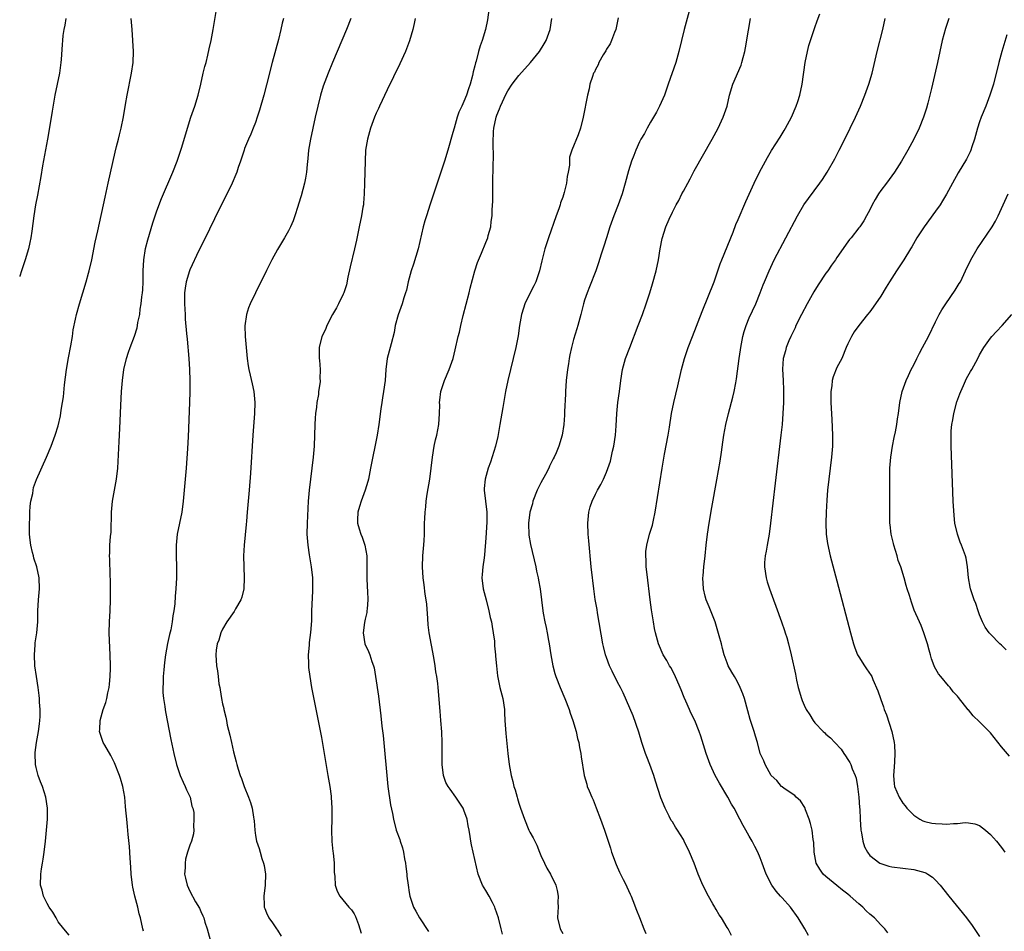
# Model space of a CAD drawing. Units: inches. Extents: x 2625000 to 2628000, y 1464000 to 1467000.
# Drawn here: x 2625000 to 2625180, y 1464245 to 1464411 of the extents above; entities that cross this region are included whole.
import ezdxf

# ---------------------------------------------------------------- set-up
doc = ezdxf.new("R2010")
doc.units = ezdxf.units.IN
doc.header["$MEASUREMENT"] = 0
doc.layers.add('LD26251464_10ft', color=103, linetype='Continuous')

msp = doc.modelspace()

# ---------------------------------------------------------------- linework, layer by layer
at = {"layer": 'LD26251464_10ft'}
for points, elevation in [([(2625022.57, 1464244.57), (2625022.45, 1464245), (2625022.01, 1464247), (2625021.77, 1464247.77), (2625021.53, 1464249), (2625021, 1464251), (2625020.6, 1464252.6), (2625020.54, 1464253), (2625020.3, 1464255), (2625020.24, 1464256.24), (2625020.12, 1464257.88), (2625020.03, 1464260.03), (2625019.8, 1464262.2), (2625019.68, 1464263.68), (2625019.52, 1464265), (2625019.35, 1464266.65), (2625019.3, 1464267.3), (2625019.14, 1464269), (2625018.81, 1464271), (2625018.4, 1464272.4), (2625018.22, 1464273), (2625017.3, 1464275.3), (2625016.64, 1464276.64), (2625015.52, 1464278.48), (2625015.23, 1464279), (2625014.65, 1464280.65), (2625014.56, 1464281), (2625014.61, 1464281.39), (2625014.68, 1464283), (2625015.25, 1464285), (2625015.72, 1464286.28), (2625015.88, 1464287), (2625016.06, 1464288.06), (2625016.3, 1464289), (2625016.4, 1464289.6), (2625016.49, 1464291), (2625016.53, 1464292.53), (2625016.55, 1464293), (2625016.51, 1464295), (2625016.38, 1464297.62), (2625016.34, 1464299), (2625016.38, 1464301), (2625016.5, 1464303), (2625016.58, 1464305), (2625016.57, 1464307), (2625016.54, 1464308.54), (2625016.49, 1464309.51), (2625016.42, 1464312.42), (2625016.39, 1464313), (2625016.42, 1464313.58), (2625016.46, 1464315), (2625016.56, 1464316.56), (2625016.65, 1464317.35), (2625016.76, 1464321), (2625016.94, 1464323), (2625017.65, 1464327), (2625017.87, 1464329), (2625018.15, 1464333.85), (2625018.26, 1464336.26), (2625018.34, 1464337.66), (2625018.45, 1464340.45), (2625018.58, 1464343), (2625018.74, 1464345), (2625019.01, 1464347), (2625019.47, 1464349), (2625019.85, 1464350.15), (2625020.15, 1464351), (2625020.94, 1464353.06), (2625021.41, 1464354.59), (2625021.49, 1464355), (2625021.57, 1464355.57), (2625021.88, 1464357), (2625021.98, 1464357.98), (2625022.16, 1464359), (2625022.28, 1464360.28), (2625022.39, 1464361), (2625022.45, 1464361.55), (2625022.5, 1464363), (2625022.49, 1464364.49), (2625022.5, 1464365), (2625022.61, 1464367), (2625022.96, 1464369.04), (2625023.36, 1464370.64), (2625024.27, 1464373.73), (2625025, 1464375.95), (2625025.85, 1464378.15), (2625027.93, 1464383), (2625028.69, 1464385), (2625029.54, 1464387.54), (2625030.57, 1464391), (2625031.23, 1464393), (2625031.92, 1464395), (2625032.53, 1464397), (2625033.03, 1464399.03), (2625033.48, 1464401), (2625033.75, 1464402.25), (2625033.99, 1464403), (2625034.33, 1464404.33), (2625034.55, 1464405.45), (2625034.91, 1464407), (2625035.29, 1464409), (2625035.92, 1464413)], 9400), ([(2625085.59, 1464413), (2625085.27, 1464410.73), (2625084.93, 1464409), (2625084.35, 1464407), (2625083.98, 1464406.02), (2625083.68, 1464405), (2625083.22, 1464403.22), (2625083.1, 1464402.9), (2625083, 1464402.36), (2625082.71, 1464401.29), (2625082.58, 1464400.58), (2625082.14, 1464399), (2625081.8, 1464398.2), (2625081.47, 1464397), (2625081, 1464395.84), (2625080.61, 1464395), (2625080.07, 1464393.93), (2625079.76, 1464393), (2625079.19, 1464391), (2625079, 1464390.2), (2625078.06, 1464387), (2625077.43, 1464385), (2625074.85, 1464377.15), (2625074.15, 1464375), (2625073.88, 1464374.12), (2625073.57, 1464373), (2625072.67, 1464369), (2625071.8, 1464366.2), (2625071.37, 1464365), (2625070.85, 1464363), (2625070.51, 1464361.49), (2625070.37, 1464361), (2625070.05, 1464360.05), (2625069.74, 1464359), (2625068.99, 1464356.99), (2625068.48, 1464355), (2625068.26, 1464353.74), (2625067.7, 1464351.7), (2625067.54, 1464351), (2625067.02, 1464349), (2625066.78, 1464347), (2625066.64, 1464345), (2625066.36, 1464343), (2625066.17, 1464341.83), (2625066, 1464341), (2625065.82, 1464339.82), (2625065.48, 1464337), (2625065.16, 1464335), (2625063.98, 1464329), (2625063.57, 1464327), (2625063.45, 1464326.55), (2625063.01, 1464325), (2625062.28, 1464323), (2625061.95, 1464322.05), (2625061.64, 1464321), (2625061.61, 1464319.61), (2625061.57, 1464319), (2625061.92, 1464317.92), (2625062.18, 1464317), (2625062.42, 1464316.42), (2625062.94, 1464315), (2625063.3, 1464313), (2625063.3, 1464309), (2625063.36, 1464307.36), (2625063.41, 1464306.59), (2625063.46, 1464305), (2625063.34, 1464303.34), (2625063.32, 1464303), (2625063.28, 1464302.72), (2625063, 1464301.5), (2625062.88, 1464300.88), (2625062.6, 1464299), (2625062.92, 1464297), (2625063.6, 1464295.6), (2625063.83, 1464295), (2625064.22, 1464293.78), (2625064.51, 1464293), (2625064.6, 1464292.6), (2625064.9, 1464291), (2625065.42, 1464287.42), (2625065.86, 1464283.86), (2625066.05, 1464281.95), (2625066.25, 1464280.25), (2625067.15, 1464271), (2625067.6, 1464267.6), (2625067.95, 1464266.05), (2625068.13, 1464265), (2625068.66, 1464263), (2625069.31, 1464261.31), (2625069.39, 1464261), (2625069.81, 1464259.81), (2625069.99, 1464259), (2625070.19, 1464257.81), (2625070.34, 1464257), (2625070.4, 1464256.4), (2625070.58, 1464255), (2625070.61, 1464254.61), (2625070.81, 1464253), (2625071, 1464251.66), (2625071.12, 1464251), (2625071.82, 1464249), (2625072.25, 1464248.25), (2625072.91, 1464247), (2625074.54, 1464244.54)], 9440), ([(2625122.25, 1464413), (2625121.18, 1464409), (2625120.19, 1464405), (2625119.62, 1464403), (2625118.26, 1464399), (2625117.56, 1464397), (2625116.67, 1464395), (2625116.09, 1464393.91), (2625115, 1464392.08), (2625114.39, 1464391), (2625113.94, 1464390.06), (2625113.26, 1464389), (2625113, 1464388.49), (2625112.33, 1464387), (2625111.99, 1464386.01), (2625111.57, 1464385), (2625111, 1464383.25), (2625110.42, 1464381), (2625109.84, 1464379), (2625109.63, 1464378.37), (2625109.13, 1464377), (2625108.35, 1464375), (2625107.61, 1464373), (2625106.97, 1464371), (2625106.52, 1464369.48), (2625106.03, 1464368.03), (2625105.54, 1464366.47), (2625105.04, 1464365), (2625103.91, 1464362.09), (2625103.46, 1464361), (2625103, 1464359.63), (2625102.81, 1464359), (2625102.31, 1464357), (2625101.75, 1464355), (2625101.56, 1464354.44), (2625101, 1464352.49), (2625100.62, 1464351), (2625100.31, 1464349.69), (2625100.19, 1464349), (2625100.06, 1464348.06), (2625099.87, 1464347), (2625099.66, 1464345), (2625099.53, 1464343), (2625099.52, 1464342.48), (2625099.35, 1464339.35), (2625099.35, 1464338.65), (2625099.21, 1464337), (2625098.89, 1464335), (2625098.31, 1464333), (2625097.83, 1464331.83), (2625097.47, 1464331), (2625097.29, 1464330.71), (2625096.62, 1464329.38), (2625096.47, 1464329), (2625095.88, 1464327.88), (2625095, 1464326.32), (2625094.37, 1464325), (2625093.58, 1464323), (2625093.47, 1464322.53), (2625093.02, 1464321), (2625092.77, 1464319), (2625092.82, 1464316.82), (2625093.11, 1464315.11), (2625094.11, 1464311), (2625094.25, 1464310.25), (2625094.56, 1464309), (2625094.6, 1464308.6), (2625094.9, 1464307), (2625095.12, 1464305), (2625095.37, 1464303), (2625095.44, 1464302.56), (2625095.73, 1464301), (2625095.96, 1464299.96), (2625096.15, 1464299), (2625096.41, 1464297.59), (2625096.52, 1464297), (2625096.83, 1464295), (2625097.18, 1464293), (2625097.56, 1464291.56), (2625097.73, 1464291), (2625098.52, 1464289), (2625099.39, 1464287), (2625100.17, 1464285), (2625100.37, 1464284.37), (2625100.85, 1464283), (2625101.45, 1464281), (2625101.72, 1464279.72), (2625101.93, 1464279), (2625102.06, 1464278.06), (2625102.29, 1464277), (2625102.36, 1464276.36), (2625102.93, 1464273), (2625103.38, 1464271.38), (2625103.49, 1464271), (2625103.82, 1464270.18), (2625104.31, 1464269), (2625104.54, 1464268.54), (2625105.11, 1464267.11), (2625105.9, 1464265), (2625106.62, 1464263), (2625107.71, 1464259.71), (2625107.91, 1464259), (2625108.74, 1464256.74), (2625109.36, 1464255.36), (2625109.57, 1464255), (2625110.02, 1464254.02), (2625110.6, 1464253), (2625110.7, 1464252.7), (2625111, 1464252.02), (2625111.32, 1464251.32), (2625111.48, 1464251), (2625111.8, 1464250.2), (2625112.44, 1464248.44), (2625113, 1464247.08), (2625113.8, 1464245), (2625114.18, 1464244.18)], 9470), ([(2625143.8, 1464243.8), (2625143.14, 1464245), (2625141.94, 1464247), (2625140.51, 1464249), (2625139, 1464250.68), (2625138.72, 1464251), (2625137.9, 1464251.9), (2625137.11, 1464253), (2625136.08, 1464255), (2625135.36, 1464257), (2625135, 1464257.94), (2625134.56, 1464259), (2625134.04, 1464260.04), (2625133.55, 1464261), (2625133, 1464261.92), (2625132.4, 1464263), (2625131.89, 1464263.89), (2625131.33, 1464265), (2625130.25, 1464267), (2625129.78, 1464267.78), (2625129.09, 1464269), (2625127.57, 1464271.57), (2625126.82, 1464273), (2625125.89, 1464275), (2625125.66, 1464275.67), (2625125.14, 1464277), (2625124.17, 1464280.17), (2625123.9, 1464281), (2625123.07, 1464283), (2625122.38, 1464284.38), (2625122.14, 1464285), (2625121.48, 1464286.52), (2625121.17, 1464287.17), (2625120.59, 1464288.59), (2625120.45, 1464289), (2625119.41, 1464291.41), (2625118.69, 1464292.69), (2625118.49, 1464293), (2625117.96, 1464293.96), (2625117.33, 1464295), (2625116.5, 1464297), (2625115.95, 1464299), (2625115.77, 1464299.77), (2625115.54, 1464301), (2625115.19, 1464303.19), (2625114.95, 1464305), (2625114.38, 1464309.62), (2625114.23, 1464311), (2625114.21, 1464312.21), (2625114.14, 1464313), (2625114.16, 1464313.84), (2625114.32, 1464315), (2625114.86, 1464317), (2625115.37, 1464318.63), (2625115.53, 1464319.53), (2625115.85, 1464321), (2625117.11, 1464329), (2625117.56, 1464331.56), (2625118.22, 1464335), (2625118.46, 1464336.46), (2625118.86, 1464339), (2625119.27, 1464341), (2625120.02, 1464344.02), (2625120.69, 1464347), (2625121.22, 1464349), (2625121.89, 1464351), (2625122.64, 1464353), (2625124.42, 1464357.58), (2625126.6, 1464363), (2625127, 1464364.06), (2625127.73, 1464366.27), (2625128, 1464367), (2625129, 1464369.36), (2625129.63, 1464371), (2625130.07, 1464372.07), (2625130.59, 1464373.41), (2625131, 1464374.32), (2625132.38, 1464377.62), (2625133.94, 1464381), (2625134.9, 1464383), (2625136.33, 1464385.67), (2625137.08, 1464386.92), (2625138.64, 1464389.36), (2625139.41, 1464390.59), (2625139.65, 1464391), (2625140.71, 1464393), (2625141.58, 1464395), (2625141.87, 1464395.87), (2625142.23, 1464397), (2625142.66, 1464399), (2625143.2, 1464403), (2625143.61, 1464405), (2625143.9, 1464406.1), (2625144.2, 1464407), (2625145, 1464409.36), (2625145.43, 1464410.57), (2625145.87, 1464411.87)], 9490), ([(2625008.43, 1464411), (2625008.21, 1464409.79), (2625008.03, 1464409), (2625007.87, 1464407.87), (2625007.78, 1464407), (2625007.76, 1464406.24), (2625007.55, 1464403.55), (2625007.53, 1464403), (2625007.24, 1464401), (2625006.43, 1464397), (2625005.9, 1464394.1), (2625005.47, 1464391.47), (2625005.04, 1464389), (2625004.15, 1464384.15), (2625003.83, 1464382.17), (2625003.23, 1464378.77), (2625002.89, 1464377), (2625002.55, 1464375), (2625002.37, 1464373.63), (2625002.23, 1464372.23), (2625002.05, 1464371), (2625001.85, 1464370.15), (2625001.63, 1464369), (2625001.02, 1464367), (2625000.3, 1464365), (2625000.02, 1464364.02), (2625000, 1464363.96)], 9380), ([(2625009, 1464243.86), (2625008.07, 1464245), (2625007, 1464246.27), (2625006.62, 1464247), (2625006.04, 1464248.04), (2625005.39, 1464249), (2625005, 1464249.63), (2625004.35, 1464251), (2625004.09, 1464252.09), (2625003.82, 1464253), (2625003.84, 1464255), (2625003.97, 1464255.97), (2625004.14, 1464257), (2625004.27, 1464257.73), (2625004.45, 1464259), (2625004.7, 1464261), (2625004.91, 1464263), (2625005.06, 1464265), (2625005.07, 1464267), (2625004.79, 1464269), (2625004.17, 1464271), (2625003.81, 1464271.81), (2625003.39, 1464273), (2625003, 1464274.44), (2625002.87, 1464275), (2625002.82, 1464277), (2625002.83, 1464277.17), (2625003.09, 1464279), (2625003.45, 1464281), (2625003.59, 1464282.41), (2625003.7, 1464283), (2625003.75, 1464283.75), (2625003.74, 1464285), (2625003.63, 1464286.37), (2625003.61, 1464287), (2625003.55, 1464287.55), (2625003.35, 1464289), (2625003.05, 1464291), (2625002.79, 1464293), (2625002.68, 1464295), (2625002.82, 1464296.82), (2625002.83, 1464297.17), (2625003.15, 1464299), (2625003.32, 1464301), (2625003.33, 1464303), (2625003.44, 1464305), (2625003.61, 1464307), (2625003.54, 1464309), (2625003.1, 1464311), (2625002.6, 1464312.6), (2625002.49, 1464313), (2625002.35, 1464313.65), (2625002.01, 1464315), (2625001.9, 1464315.9), (2625001.8, 1464317), (2625001.77, 1464319), (2625001.83, 1464319.83), (2625001.86, 1464321), (2625001.92, 1464322.08), (2625002.06, 1464323), (2625002.37, 1464324.37), (2625002.45, 1464325), (2625002.54, 1464325.46), (2625003.05, 1464326.95), (2625004.89, 1464331), (2625005.71, 1464333), (2625006.44, 1464335), (2625007, 1464336.76), (2625007.43, 1464338.57), (2625007.57, 1464339.57), (2625007.83, 1464341), (2625007.98, 1464342.02), (2625008.2, 1464344.2), (2625008.54, 1464347), (2625008.87, 1464349.13), (2625009.32, 1464351.32), (2625009.6, 1464353), (2625009.77, 1464354.23), (2625010.2, 1464356.2), (2625010.36, 1464357), (2625010.92, 1464359), (2625012.11, 1464363), (2625012.54, 1464364.54), (2625012.67, 1464365), (2625013.14, 1464367), (2625013.79, 1464370.21), (2625014.27, 1464372.27), (2625015.56, 1464378.44), (2625016.15, 1464381), (2625017.38, 1464386.62), (2625017.67, 1464387.67), (2625018.01, 1464389), (2625018.19, 1464389.81), (2625018.52, 1464391), (2625018.93, 1464393.07), (2625019.29, 1464395.29), (2625019.6, 1464397), (2625020.4, 1464401), (2625020.68, 1464403), (2625020.74, 1464405), (2625020.64, 1464407), (2625020.48, 1464409), (2625020.35, 1464411)], 9390), ([(2625048.11, 1464411), (2625047.88, 1464410.12), (2625047.64, 1464409), (2625047.16, 1464407.16), (2625046.03, 1464403), (2625045, 1464398.89), (2625044.49, 1464397), (2625043.73, 1464394.27), (2625043.32, 1464393), (2625043, 1464392.06), (2625042.59, 1464391), (2625042.12, 1464389.88), (2625041.72, 1464389), (2625041, 1464387.27), (2625040.9, 1464387), (2625040.26, 1464385), (2625039.86, 1464383.86), (2625039.58, 1464383), (2625039.42, 1464382.58), (2625038.74, 1464381), (2625037.53, 1464378.47), (2625037, 1464377.45), (2625035.54, 1464374.46), (2625034.61, 1464372.61), (2625033.56, 1464370.44), (2625032.67, 1464368.67), (2625031, 1464365.16), (2625030.94, 1464365), (2625030.33, 1464363), (2625030.14, 1464361.86), (2625030.06, 1464361), (2625030.06, 1464360.06), (2625030.04, 1464359), (2625030.15, 1464357), (2625030.2, 1464356.2), (2625030.43, 1464353.57), (2625030.51, 1464352.51), (2625030.81, 1464349), (2625030.95, 1464347), (2625031.03, 1464345), (2625031.04, 1464342.96), (2625030.98, 1464341), (2625030.73, 1464334.73), (2625030.61, 1464332.61), (2625030.35, 1464329), (2625030.19, 1464327), (2625029.82, 1464323), (2625029.56, 1464321), (2625028.74, 1464317), (2625028.55, 1464315), (2625028.55, 1464313), (2625028.61, 1464311), (2625028.58, 1464309), (2625028.45, 1464307), (2625028.32, 1464305.68), (2625028.27, 1464304.27), (2625028.12, 1464303), (2625027.91, 1464302.09), (2625027.81, 1464301), (2625027.53, 1464299.53), (2625027.3, 1464298.7), (2625026.97, 1464297.03), (2625026.61, 1464295), (2625026.41, 1464293.59), (2625026.28, 1464292.27), (2625026.17, 1464291), (2625026.17, 1464289.83), (2625026.11, 1464289), (2625026.12, 1464288.12), (2625026.22, 1464287), (2625026.44, 1464285.56), (2625026.5, 1464285), (2625026.57, 1464284.57), (2625027.55, 1464279.55), (2625028.08, 1464277), (2625028.58, 1464275), (2625029.27, 1464273), (2625029.79, 1464271.79), (2625030.18, 1464271), (2625030.39, 1464270.39), (2625031.07, 1464269), (2625031.41, 1464267.41), (2625031.58, 1464267), (2625031.74, 1464266.26), (2625031.78, 1464265), (2625031.68, 1464263.68), (2625031.76, 1464263), (2625031.67, 1464262.33), (2625031.31, 1464261), (2625031, 1464260.3), (2625030.6, 1464259), (2625030.25, 1464257.75), (2625030.14, 1464257), (2625030.15, 1464256.15), (2625030.07, 1464255), (2625030.25, 1464254.25), (2625030.51, 1464253), (2625031, 1464251.87), (2625032.07, 1464249.93), (2625032.77, 1464248.77), (2625033, 1464248.16), (2625033.42, 1464247.42), (2625033.55, 1464247), (2625033.74, 1464246.26), (2625034.18, 1464245), (2625034.75, 1464243)], 9410), ([(2625060.4, 1464411), (2625059.61, 1464409), (2625057.04, 1464402.96), (2625056.23, 1464401), (2625055.36, 1464398.64), (2625054.87, 1464397), (2625054.35, 1464395), (2625053.87, 1464393), (2625053.42, 1464391), (2625053, 1464389), (2625052.68, 1464387), (2625052.53, 1464385.47), (2625052.39, 1464384.39), (2625052.28, 1464383), (2625052.11, 1464381.89), (2625051.92, 1464381), (2625051.31, 1464378.69), (2625050.86, 1464377.14), (2625050.71, 1464376.71), (2625050.18, 1464375), (2625049.88, 1464374.12), (2625049.37, 1464373), (2625049, 1464372.28), (2625048.28, 1464371), (2625047, 1464368.86), (2625046, 1464367), (2625044.97, 1464365.03), (2625042.97, 1464361), (2625042.03, 1464359), (2625041.73, 1464358.27), (2625041.34, 1464357), (2625041.05, 1464354.95), (2625041.1, 1464353), (2625041.28, 1464351), (2625041.5, 1464349), (2625041.68, 1464347.68), (2625041.8, 1464347), (2625042.05, 1464345.95), (2625042.36, 1464344.36), (2625042.69, 1464343), (2625042.88, 1464341), (2625042.81, 1464339), (2625042.53, 1464335), (2625042.08, 1464328.08), (2625041.82, 1464325), (2625041.47, 1464321), (2625041.33, 1464319.33), (2625041.29, 1464318.71), (2625040.91, 1464315), (2625040.81, 1464313), (2625040.84, 1464311), (2625040.92, 1464309), (2625040.86, 1464307), (2625040.5, 1464305.5), (2625040.34, 1464305), (2625039.34, 1464303.34), (2625039.1, 1464302.9), (2625037.75, 1464301), (2625037, 1464299.68), (2625036.65, 1464299), (2625036.32, 1464297.68), (2625036.02, 1464297), (2625035.83, 1464295.83), (2625035.78, 1464295), (2625035.9, 1464293), (2625036.07, 1464292.07), (2625036.16, 1464291), (2625036.33, 1464289.67), (2625036.47, 1464289), (2625036.58, 1464288.58), (2625036.81, 1464287), (2625037, 1464286.04), (2625037.21, 1464285.21), (2625037.23, 1464285), (2625037.6, 1464283.6), (2625037.69, 1464283), (2625037.85, 1464282.15), (2625038.32, 1464280.32), (2625038.6, 1464279), (2625039, 1464277.28), (2625039.49, 1464275.49), (2625039.6, 1464275), (2625039.84, 1464274.16), (2625040.2, 1464273), (2625040.42, 1464272.42), (2625040.9, 1464271), (2625041.71, 1464269), (2625042.06, 1464268.06), (2625042.38, 1464267), (2625042.63, 1464265.37), (2625042.71, 1464265), (2625042.74, 1464264.74), (2625042.88, 1464263), (2625043, 1464262.05), (2625043.19, 1464261), (2625043.67, 1464259.67), (2625043.83, 1464259), (2625044.17, 1464257.83), (2625044.47, 1464257), (2625044.56, 1464256.56), (2625044.8, 1464255), (2625044.74, 1464253), (2625044.52, 1464251), (2625044.6, 1464249.4), (2625044.6, 1464249), (2625044.7, 1464248.7), (2625045, 1464247.92), (2625045.41, 1464247), (2625046.09, 1464246.09), (2625046.81, 1464245), (2625047, 1464244.75), (2625047.68, 1464243.68)], 9420), ([(2625072.09, 1464411), (2625071.91, 1464410.09), (2625071.66, 1464409), (2625071.1, 1464406.9), (2625070.36, 1464405), (2625069.29, 1464402.71), (2625067, 1464398.02), (2625065.6, 1464395), (2625065.42, 1464394.58), (2625065, 1464393.71), (2625064.7, 1464393), (2625063.95, 1464391), (2625063.39, 1464389), (2625063.08, 1464387), (2625062.96, 1464385), (2625062.89, 1464381), (2625062.83, 1464379), (2625062.7, 1464377.3), (2625062.67, 1464377), (2625062.59, 1464376.59), (2625062.34, 1464375), (2625061.9, 1464373), (2625061.4, 1464370.6), (2625061.05, 1464369), (2625060.26, 1464365.74), (2625059.84, 1464363.84), (2625059.56, 1464362.44), (2625059.09, 1464361), (2625059, 1464360.76), (2625058.12, 1464359), (2625057.77, 1464358.23), (2625057.01, 1464357), (2625055.97, 1464355), (2625055.73, 1464354.27), (2625055.08, 1464353), (2625054.6, 1464351), (2625054.63, 1464350.63), (2625054.59, 1464349), (2625054.69, 1464348.69), (2625054.79, 1464347), (2625054.72, 1464345.28), (2625054.77, 1464345), (2625054.77, 1464344.77), (2625054.49, 1464343), (2625054.45, 1464342.45), (2625054.19, 1464341), (2625054.12, 1464340.12), (2625053.96, 1464339), (2625053.88, 1464338.12), (2625053.82, 1464337), (2625053.66, 1464333), (2625053.5, 1464331), (2625053.26, 1464329), (2625052.75, 1464325), (2625052.58, 1464323), (2625052.4, 1464319), (2625052.37, 1464317), (2625052.51, 1464315), (2625052.78, 1464313.22), (2625052.83, 1464312.83), (2625053.15, 1464311), (2625053.37, 1464309), (2625053.41, 1464307), (2625053.4, 1464306.6), (2625053.22, 1464303), (2625053.19, 1464301.19), (2625053.05, 1464299.05), (2625052.79, 1464297.21), (2625052.77, 1464296.77), (2625052.61, 1464295), (2625052.65, 1464293.35), (2625052.64, 1464293), (2625052.65, 1464292.65), (2625052.87, 1464291), (2625053.22, 1464289), (2625053.5, 1464287.5), (2625054.17, 1464284.17), (2625055, 1464279.92), (2625056.21, 1464273), (2625056.55, 1464271), (2625056.79, 1464269.21), (2625056.81, 1464269), (2625056.94, 1464267), (2625056.92, 1464265), (2625056.86, 1464263), (2625056.92, 1464260.92), (2625057.1, 1464259.1), (2625057.14, 1464258.86), (2625057.31, 1464257), (2625057.32, 1464255.32), (2625057.37, 1464255), (2625057.46, 1464254.54), (2625057.53, 1464253), (2625057.87, 1464251.87), (2625058.35, 1464251), (2625060.01, 1464249), (2625060.49, 1464248.49), (2625061, 1464247.75), (2625061.24, 1464247.24), (2625061.78, 1464245.78), (2625062.24, 1464244.24)], 9430), ([(2625088.04, 1464244.04), (2625087.79, 1464245), (2625087.27, 1464247), (2625086.72, 1464248.72), (2625086.62, 1464249), (2625086.19, 1464249.81), (2625085.59, 1464251), (2625085, 1464251.98), (2625084.41, 1464253), (2625083.62, 1464255), (2625082.36, 1464260.36), (2625082.25, 1464261), (2625082.16, 1464261.84), (2625081.96, 1464263), (2625081.79, 1464263.79), (2625081.6, 1464265), (2625081, 1464266.64), (2625080.85, 1464267), (2625080.13, 1464268.13), (2625079.55, 1464269), (2625078.46, 1464270.46), (2625078.11, 1464271), (2625077.72, 1464271.72), (2625077.28, 1464273), (2625077.05, 1464275), (2625077.02, 1464279.02), (2625076.95, 1464280.95), (2625076.81, 1464283), (2625076.68, 1464284.68), (2625076.3, 1464289), (2625076.23, 1464289.77), (2625076.08, 1464291), (2625075.9, 1464291.9), (2625075.75, 1464293), (2625075.5, 1464294.5), (2625074.65, 1464299), (2625074.46, 1464300.46), (2625074.4, 1464301.6), (2625074.22, 1464304.22), (2625074.13, 1464305), (2625073.95, 1464306.05), (2625073.75, 1464307.75), (2625073.56, 1464309), (2625073.44, 1464311), (2625073.52, 1464313), (2625073.61, 1464314.39), (2625073.74, 1464315.74), (2625073.79, 1464317), (2625073.8, 1464318.2), (2625073.83, 1464319), (2625073.84, 1464319.84), (2625073.9, 1464321), (2625074.04, 1464321.96), (2625074.09, 1464323), (2625074.27, 1464324.27), (2625074.77, 1464327), (2625075.04, 1464329), (2625075.24, 1464331), (2625075.55, 1464333), (2625075.8, 1464334.2), (2625076.03, 1464335), (2625076.43, 1464337), (2625076.56, 1464339), (2625076.58, 1464340.58), (2625076.57, 1464341), (2625076.6, 1464341.4), (2625076.8, 1464343), (2625077, 1464343.71), (2625077.44, 1464345), (2625078.28, 1464347), (2625079.01, 1464349), (2625079.41, 1464350.59), (2625079.94, 1464353), (2625080.17, 1464353.83), (2625080.41, 1464355), (2625080.87, 1464356.87), (2625081.96, 1464361), (2625082.14, 1464361.86), (2625082.98, 1464365.02), (2625083.48, 1464366.52), (2625084.2, 1464368.2), (2625085, 1464370.15), (2625085.33, 1464371), (2625085.43, 1464371.43), (2625085.88, 1464373), (2625085.97, 1464373.97), (2625086.15, 1464375), (2625086.14, 1464376.14), (2625086.29, 1464377.71), (2625086.24, 1464380.24), (2625086.29, 1464381), (2625086.28, 1464382.28), (2625086.33, 1464383), (2625086.32, 1464384.32), (2625086.37, 1464385.63), (2625086.35, 1464388.35), (2625086.41, 1464390.41), (2625086.46, 1464391), (2625086.85, 1464393), (2625087, 1464393.4), (2625087.49, 1464394.51), (2625087.65, 1464395), (2625088.72, 1464397.28), (2625089, 1464397.8), (2625089.82, 1464399), (2625091, 1464400.6), (2625093.12, 1464403), (2625094.78, 1464405), (2625095.62, 1464406.38), (2625096.02, 1464407), (2625096.7, 1464409), (2625097, 1464411)], 9450), ([(2625109.13, 1464411.13), (2625108.68, 1464409), (2625108.44, 1464408.44), (2625107.89, 1464407), (2625107.63, 1464406.37), (2625107, 1464405.39), (2625106.87, 1464405.13), (2625106.36, 1464404.36), (2625105.61, 1464403), (2625105.47, 1464402.53), (2625105, 1464401.69), (2625104.8, 1464401.2), (2625104.64, 1464401), (2625104.41, 1464400.41), (2625103.98, 1464399), (2625103.81, 1464398.19), (2625103.52, 1464397), (2625102.75, 1464393), (2625102.24, 1464391), (2625101.8, 1464389.8), (2625100.67, 1464387), (2625100.27, 1464385.73), (2625100.22, 1464385), (2625100.23, 1464384.23), (2625100.01, 1464383), (2625099.79, 1464382.2), (2625099.69, 1464381), (2625099.27, 1464379.27), (2625099, 1464378.45), (2625098.62, 1464377.38), (2625098.52, 1464377), (2625098.28, 1464376.28), (2625097.82, 1464375), (2625096.44, 1464371), (2625096.06, 1464369.94), (2625095.75, 1464369), (2625095.17, 1464366.83), (2625094.78, 1464365), (2625094.64, 1464364.64), (2625094.09, 1464363), (2625093.74, 1464362.26), (2625093, 1464360.86), (2625092.13, 1464359), (2625091.84, 1464358.16), (2625091.52, 1464357), (2625091.15, 1464355), (2625090.86, 1464353.14), (2625090.45, 1464351), (2625090, 1464349), (2625089.03, 1464345), (2625088.6, 1464343), (2625088.06, 1464340.06), (2625087.57, 1464337), (2625087.2, 1464334.8), (2625086.78, 1464333), (2625085.87, 1464330.13), (2625085.43, 1464329), (2625084.84, 1464327), (2625084.7, 1464325.3), (2625084.66, 1464325), (2625085.15, 1464321), (2625085.19, 1464319.19), (2625085, 1464316.32), (2625084.76, 1464313.24), (2625084.66, 1464312.66), (2625084.45, 1464311), (2625084.35, 1464309.65), (2625084.29, 1464309), (2625084.51, 1464307), (2625085.02, 1464305), (2625085.55, 1464303), (2625085.8, 1464301.8), (2625086, 1464301), (2625086.12, 1464300.12), (2625086.34, 1464299), (2625086.55, 1464297.45), (2625086.58, 1464297), (2625086.59, 1464296.59), (2625086.75, 1464295), (2625086.76, 1464294.76), (2625086.91, 1464293), (2625087.12, 1464291.12), (2625087.57, 1464289), (2625088.07, 1464287), (2625088.37, 1464285), (2625088.42, 1464284.42), (2625088.48, 1464283), (2625088.57, 1464281.43), (2625088.63, 1464280.63), (2625088.99, 1464276.99), (2625089.23, 1464275), (2625089.6, 1464273), (2625089.91, 1464271.91), (2625090.11, 1464271), (2625090.35, 1464270.35), (2625090.69, 1464269), (2625090.77, 1464268.77), (2625091, 1464267.95), (2625091.29, 1464267), (2625092.01, 1464265), (2625092.84, 1464263), (2625093, 1464262.64), (2625093.62, 1464261.62), (2625093.91, 1464261), (2625094.27, 1464260.27), (2625094.79, 1464259), (2625095, 1464258.41), (2625095.67, 1464257), (2625096.1, 1464256.1), (2625096.8, 1464255), (2625097.76, 1464253), (2625098.02, 1464252.02), (2625098.17, 1464251), (2625098.13, 1464249.87), (2625098.15, 1464249), (2625098.14, 1464248.13), (2625098.08, 1464247), (2625098.54, 1464245), (2625099, 1464244.19)], 9460), ([(2625129.81, 1464243.81), (2625129.17, 1464245), (2625129, 1464245.24), (2625127.94, 1464247), (2625127.55, 1464247.55), (2625127, 1464248.52), (2625126.82, 1464248.82), (2625126.73, 1464249), (2625126.4, 1464249.6), (2625125.59, 1464251), (2625124.56, 1464253), (2625123.72, 1464255), (2625122.99, 1464257), (2625122.14, 1464259), (2625121.17, 1464261), (2625121, 1464261.3), (2625119.95, 1464263), (2625119.57, 1464263.57), (2625119, 1464264.5), (2625118.8, 1464264.8), (2625118.42, 1464265.58), (2625117.68, 1464267), (2625116.92, 1464268.92), (2625115.92, 1464271.92), (2625115.6, 1464273), (2625114.88, 1464275), (2625114.35, 1464276.35), (2625114.12, 1464277), (2625113.46, 1464279), (2625112.89, 1464280.89), (2625111.84, 1464283.84), (2625110.66, 1464286.66), (2625110.03, 1464288.03), (2625109.54, 1464289), (2625109, 1464289.99), (2625108, 1464292), (2625107.55, 1464293), (2625107, 1464294.49), (2625106.82, 1464295), (2625106.47, 1464296.47), (2625106.35, 1464297), (2625105.35, 1464302.65), (2625105.26, 1464303.26), (2625104.95, 1464305.04), (2625104.68, 1464307), (2625104.51, 1464308.51), (2625104.43, 1464309), (2625104.21, 1464311), (2625103.75, 1464315.75), (2625103.65, 1464317), (2625103.56, 1464319), (2625103.65, 1464319.65), (2625103.74, 1464321), (2625104.02, 1464321.98), (2625104.37, 1464323), (2625105, 1464324.29), (2625105.37, 1464325), (2625105.98, 1464326.02), (2625106.43, 1464327), (2625107, 1464328.26), (2625107.7, 1464330.3), (2625108.1, 1464332.1), (2625108.32, 1464333), (2625108.63, 1464335), (2625108.76, 1464336.76), (2625108.87, 1464339), (2625109.07, 1464341), (2625109.36, 1464343), (2625109.6, 1464345), (2625109.92, 1464347), (2625110.48, 1464349), (2625111.22, 1464351), (2625112.77, 1464355), (2625113.53, 1464357), (2625114.24, 1464359), (2625114.9, 1464361), (2625115.39, 1464362.61), (2625116.05, 1464365), (2625116.48, 1464367), (2625116.79, 1464369), (2625117.11, 1464370.89), (2625117.79, 1464373), (2625118.4, 1464374.4), (2625119, 1464375.67), (2625119.69, 1464377), (2625120.17, 1464377.83), (2625120.73, 1464379), (2625121, 1464379.52), (2625121.81, 1464381), (2625122.24, 1464381.76), (2625123, 1464383.21), (2625126.26, 1464389), (2625127.33, 1464391), (2625128.28, 1464393), (2625128.97, 1464395), (2625129.42, 1464397), (2625130, 1464399), (2625131.52, 1464402.48), (2625131.69, 1464403), (2625131.9, 1464403.9), (2625132.2, 1464405), (2625132.33, 1464405.67), (2625132.86, 1464408.86), (2625133.24, 1464411)], 9480), ([(2625158.31, 1464244.31), (2625157.72, 1464245), (2625157.37, 1464245.37), (2625157, 1464245.73), (2625155.86, 1464247), (2625155, 1464247.7), (2625154.32, 1464248.32), (2625153.71, 1464249), (2625153, 1464249.57), (2625151.4, 1464251), (2625151, 1464251.32), (2625150.04, 1464252.04), (2625149, 1464252.93), (2625147, 1464254.57), (2625146.52, 1464255), (2625145.87, 1464255.87), (2625145.24, 1464257), (2625144.86, 1464259), (2625144.77, 1464260.77), (2625144.68, 1464261.32), (2625144.48, 1464263), (2625144.2, 1464264.2), (2625143.97, 1464265), (2625143.3, 1464266.7), (2625143.15, 1464267.15), (2625142.37, 1464268.37), (2625141.6, 1464269), (2625141.3, 1464269.3), (2625139.41, 1464270.59), (2625139, 1464270.89), (2625138.89, 1464271), (2625138.06, 1464272.06), (2625137.03, 1464273), (2625135.89, 1464275), (2625135.65, 1464275.65), (2625135.02, 1464277), (2625134.51, 1464279), (2625134.17, 1464280.17), (2625133.93, 1464281), (2625133.21, 1464283.21), (2625132.78, 1464284.78), (2625132.14, 1464287), (2625131.85, 1464287.85), (2625131.38, 1464289), (2625131, 1464289.82), (2625130.59, 1464290.59), (2625130.3, 1464291), (2625129.84, 1464291.84), (2625129.19, 1464293), (2625129, 1464293.49), (2625128.47, 1464295), (2625128.13, 1464296.13), (2625127.93, 1464297), (2625127.56, 1464298.44), (2625126.79, 1464301), (2625125.72, 1464303.72), (2625125.19, 1464305), (2625125, 1464305.67), (2625124.67, 1464307), (2625124.55, 1464309), (2625124.6, 1464309.4), (2625124.71, 1464311), (2625124.95, 1464313.05), (2625125.14, 1464315), (2625125.38, 1464317), (2625125.68, 1464319), (2625126.18, 1464321.82), (2625127.1, 1464326.9), (2625127.7, 1464330.3), (2625127.93, 1464331.93), (2625128.22, 1464333.78), (2625128.38, 1464335), (2625128.74, 1464337), (2625129.24, 1464339), (2625130.05, 1464341.95), (2625130.29, 1464343), (2625130.55, 1464344.55), (2625130.71, 1464345.29), (2625131.19, 1464349), (2625131.43, 1464350.57), (2625131.48, 1464351), (2625131.86, 1464353), (2625132.09, 1464353.91), (2625132.43, 1464355), (2625133, 1464356.42), (2625134.24, 1464359), (2625135.02, 1464361), (2625135.55, 1464362.45), (2625135.8, 1464363), (2625136.62, 1464365), (2625137.58, 1464367), (2625141.84, 1464375), (2625142.99, 1464377.01), (2625143.8, 1464378.2), (2625145.91, 1464381), (2625146.36, 1464381.64), (2625147.23, 1464383), (2625148.61, 1464385.39), (2625149.44, 1464387), (2625150.43, 1464389), (2625152.37, 1464393), (2625153.29, 1464395), (2625154.11, 1464397), (2625154.33, 1464397.67), (2625154.82, 1464399), (2625155.4, 1464401), (2625156.36, 1464405), (2625157.37, 1464409), (2625157.78, 1464411)], 9500), ([(2625169.38, 1464411), (2625168.82, 1464409.18), (2625168.22, 1464407), (2625167.77, 1464405), (2625167.34, 1464403), (2625166.24, 1464398.24), (2625165.97, 1464397), (2625165.57, 1464395.57), (2625165.34, 1464394.66), (2625164.78, 1464393), (2625163.99, 1464391), (2625163.03, 1464389), (2625161.93, 1464387), (2625160.78, 1464385), (2625159.49, 1464383), (2625158.03, 1464381), (2625157, 1464379.63), (2625156.58, 1464379), (2625155.98, 1464378.02), (2625155.42, 1464377), (2625155, 1464376.14), (2625154.4, 1464375), (2625153.88, 1464374.12), (2625153.15, 1464373), (2625153, 1464372.8), (2625151.57, 1464371), (2625151.3, 1464370.7), (2625151, 1464370.28), (2625149, 1464367.4), (2625148.76, 1464367), (2625147.99, 1464366), (2625147.34, 1464365), (2625147, 1464364.56), (2625145.56, 1464362.44), (2625144.82, 1464361.18), (2625143.6, 1464359), (2625142.54, 1464357), (2625141.54, 1464355), (2625141.38, 1464354.62), (2625140.57, 1464353), (2625140.24, 1464352.24), (2625139.75, 1464351), (2625139.62, 1464350.38), (2625139.22, 1464349), (2625139.08, 1464347.08), (2625139.18, 1464345), (2625139.28, 1464343.28), (2625139.29, 1464341), (2625139.17, 1464339), (2625139, 1464337), (2625138.78, 1464335), (2625137.75, 1464326.25), (2625136.91, 1464319), (2625136.64, 1464317), (2625136.28, 1464315), (2625136.11, 1464313.89), (2625135.92, 1464313), (2625135.82, 1464311.82), (2625135.8, 1464311), (2625136.1, 1464309), (2625136.31, 1464308.31), (2625136.69, 1464307), (2625137.42, 1464305), (2625137.86, 1464303.86), (2625138.9, 1464301), (2625139.43, 1464299.43), (2625139.58, 1464299), (2625139.85, 1464298.15), (2625140.18, 1464297), (2625140.68, 1464295), (2625141.45, 1464291.45), (2625141.66, 1464290.34), (2625141.96, 1464289), (2625142.52, 1464287), (2625142.67, 1464286.67), (2625143, 1464285.82), (2625143.4, 1464285), (2625144.06, 1464284.06), (2625144.67, 1464283), (2625145, 1464282.57), (2625146.51, 1464281), (2625146.78, 1464280.78), (2625147, 1464280.53), (2625147.86, 1464279.86), (2625148.6, 1464279), (2625149.75, 1464277.75), (2625150.25, 1464277), (2625150.58, 1464276.58), (2625151, 1464275.89), (2625151.36, 1464275.36), (2625151.53, 1464275), (2625151.8, 1464274.19), (2625152.34, 1464273), (2625152.5, 1464272.5), (2625152.76, 1464271), (2625153.02, 1464269), (2625153.14, 1464267.14), (2625153.18, 1464266.82), (2625153.23, 1464265), (2625153.35, 1464263), (2625153.46, 1464262.54), (2625153.7, 1464261), (2625154, 1464260), (2625154.55, 1464259), (2625155, 1464258.4), (2625156.85, 1464257), (2625157, 1464256.91), (2625158.47, 1464256.47), (2625159, 1464256.34), (2625163, 1464255.82), (2625163.68, 1464255.68), (2625165, 1464255.28), (2625165.21, 1464255.21), (2625165.56, 1464255), (2625166.43, 1464254.43), (2625167, 1464253.9), (2625167.82, 1464253), (2625169.4, 1464251), (2625172.65, 1464247), (2625173.65, 1464245.65), (2625175, 1464243.65)], 9510), ([(2625180, 1464408), (2625179.08, 1464405), (2625178.51, 1464403), (2625177.52, 1464399), (2625176.9, 1464397), (2625176.15, 1464395), (2625175.32, 1464393), (2625175, 1464392.15), (2625174.62, 1464391), (2625174.07, 1464389), (2625173.6, 1464387.6), (2625173.42, 1464387), (2625173.3, 1464386.7), (2625172.63, 1464385.37), (2625171.12, 1464382.88), (2625170.06, 1464381), (2625169.01, 1464378.99), (2625168.27, 1464377.73), (2625167.8, 1464377), (2625167, 1464375.86), (2625164.91, 1464373), (2625163.6, 1464371), (2625162.65, 1464369.35), (2625162.44, 1464369), (2625161.19, 1464367), (2625159.84, 1464365), (2625158.6, 1464363), (2625158, 1464362), (2625157, 1464360.38), (2625155.61, 1464358.38), (2625155, 1464357.54), (2625154.56, 1464357), (2625153.02, 1464355), (2625152.16, 1464353.84), (2625151.65, 1464353), (2625151, 1464351.71), (2625150.69, 1464351), (2625149.87, 1464349), (2625149, 1464347.37), (2625148.32, 1464345.68), (2625148.16, 1464345), (2625148.05, 1464344.05), (2625147.88, 1464343), (2625147.88, 1464341), (2625147.93, 1464339.93), (2625148.09, 1464337.91), (2625148.21, 1464335), (2625148.18, 1464333), (2625148.03, 1464331), (2625147.52, 1464327), (2625147.31, 1464325), (2625147.16, 1464323.16), (2625147.03, 1464321), (2625146.96, 1464319), (2625147.02, 1464317), (2625147.26, 1464315.26), (2625147.8, 1464313), (2625149, 1464308.46), (2625151.45, 1464299), (2625152.01, 1464297), (2625152.27, 1464296.27), (2625152.78, 1464295), (2625153, 1464294.59), (2625154.02, 1464293), (2625154.41, 1464292.41), (2625155.23, 1464291.23), (2625155.35, 1464291), (2625155.55, 1464290.45), (2625156.44, 1464288.44), (2625156.93, 1464287), (2625157, 1464286.85), (2625157.5, 1464285.5), (2625157.64, 1464285), (2625158.03, 1464284.03), (2625158.99, 1464281), (2625159.43, 1464279), (2625159.48, 1464278.52), (2625159.58, 1464277), (2625159.47, 1464275.47), (2625159.44, 1464274.56), (2625159.29, 1464273), (2625159.43, 1464271.43), (2625159.51, 1464271), (2625160.36, 1464269), (2625161, 1464267.94), (2625161.43, 1464267.43), (2625161.76, 1464267), (2625163, 1464265.72), (2625164.09, 1464265), (2625164.69, 1464264.69), (2625165, 1464264.59), (2625166.31, 1464264.31), (2625167, 1464264.2), (2625168.17, 1464264.17), (2625169, 1464264.13), (2625170.25, 1464264.25), (2625171, 1464264.22), (2625172.39, 1464264.39), (2625173, 1464264.32), (2625174.15, 1464264.15), (2625175, 1464263.83), (2625176.1, 1464263), (2625177, 1464262.23), (2625178.11, 1464261), (2625179, 1464259.86), (2625179.63, 1464259)], 9520), ([(2625180.48, 1464276.48), (2625179, 1464278.23), (2625177, 1464280.73), (2625176.76, 1464281), (2625175, 1464282.79), (2625173.84, 1464283.84), (2625173, 1464284.92), (2625172.96, 1464284.96), (2625171.17, 1464287.17), (2625171, 1464287.42), (2625170.21, 1464288.21), (2625169.64, 1464289), (2625169.32, 1464289.32), (2625167.95, 1464291), (2625167.51, 1464291.51), (2625166.81, 1464292.81), (2625166.75, 1464293), (2625166.26, 1464294.26), (2625166.08, 1464295), (2625165.83, 1464295.83), (2625165.52, 1464297), (2625164.87, 1464299), (2625164.35, 1464300.35), (2625164.03, 1464301), (2625163.11, 1464303.11), (2625162.57, 1464304.57), (2625162.23, 1464305.77), (2625161.83, 1464307), (2625161.61, 1464307.61), (2625161.26, 1464309), (2625160.63, 1464311), (2625160.19, 1464312.19), (2625159.97, 1464313), (2625159.35, 1464315), (2625159.3, 1464315.3), (2625158.88, 1464317), (2625158.7, 1464318.7), (2625158.65, 1464319), (2625158.65, 1464320.65), (2625158.63, 1464321), (2625158.66, 1464323), (2625158.65, 1464325), (2625158.62, 1464327), (2625158.64, 1464329), (2625158.82, 1464331), (2625159.13, 1464333), (2625159.41, 1464334.59), (2625159.66, 1464335.66), (2625159.9, 1464337), (2625160.02, 1464337.98), (2625160.2, 1464339), (2625160.47, 1464341), (2625160.91, 1464343), (2625161.63, 1464345), (2625162.08, 1464345.92), (2625162.55, 1464347), (2625163, 1464347.86), (2625163.55, 1464349), (2625164.04, 1464349.96), (2625164.63, 1464351), (2625165.7, 1464353), (2625167, 1464355.7), (2625167.65, 1464357), (2625168.15, 1464357.85), (2625168.87, 1464359), (2625170.56, 1464361.44), (2625171.32, 1464362.68), (2625171.51, 1464363), (2625172.47, 1464365), (2625173.39, 1464367), (2625174.55, 1464369), (2625177.32, 1464373), (2625177.94, 1464374.06), (2625178.42, 1464375), (2625179.32, 1464377), (2625180.25, 1464379)], 9530), ([(2625179.87, 1464295.87), (2625179, 1464296.75), (2625178.72, 1464297), (2625177, 1464298.76), (2625176.79, 1464299), (2625176.05, 1464300.05), (2625175.56, 1464301), (2625175, 1464302.27), (2625174.77, 1464303), (2625174.31, 1464304.31), (2625174.05, 1464305), (2625173.52, 1464306.48), (2625173.36, 1464307), (2625173.31, 1464307.31), (2625172.97, 1464309.03), (2625172.81, 1464311), (2625172.59, 1464312.59), (2625172.47, 1464313), (2625171.74, 1464315), (2625171.5, 1464315.5), (2625170.97, 1464316.97), (2625170.53, 1464319), (2625170.36, 1464320.36), (2625170.21, 1464323), (2625169.84, 1464333), (2625169.84, 1464334.16), (2625169.82, 1464335), (2625169.84, 1464335.84), (2625169.96, 1464337), (2625170.16, 1464337.84), (2625170.31, 1464339), (2625170.88, 1464341.12), (2625171.42, 1464342.58), (2625171.59, 1464343), (2625172.11, 1464344.11), (2625172.65, 1464345.35), (2625173.36, 1464346.64), (2625173.58, 1464347), (2625174.67, 1464349), (2625175, 1464349.65), (2625175.78, 1464351), (2625177, 1464352.74), (2625177.22, 1464353), (2625178.08, 1464353.92), (2625179.16, 1464355), (2625180.89, 1464357)], 9540)]:
    msp.add_lwpolyline(points, dxfattribs=dict(at, elevation=elevation))

doc.saveas('drawing.dxf')
